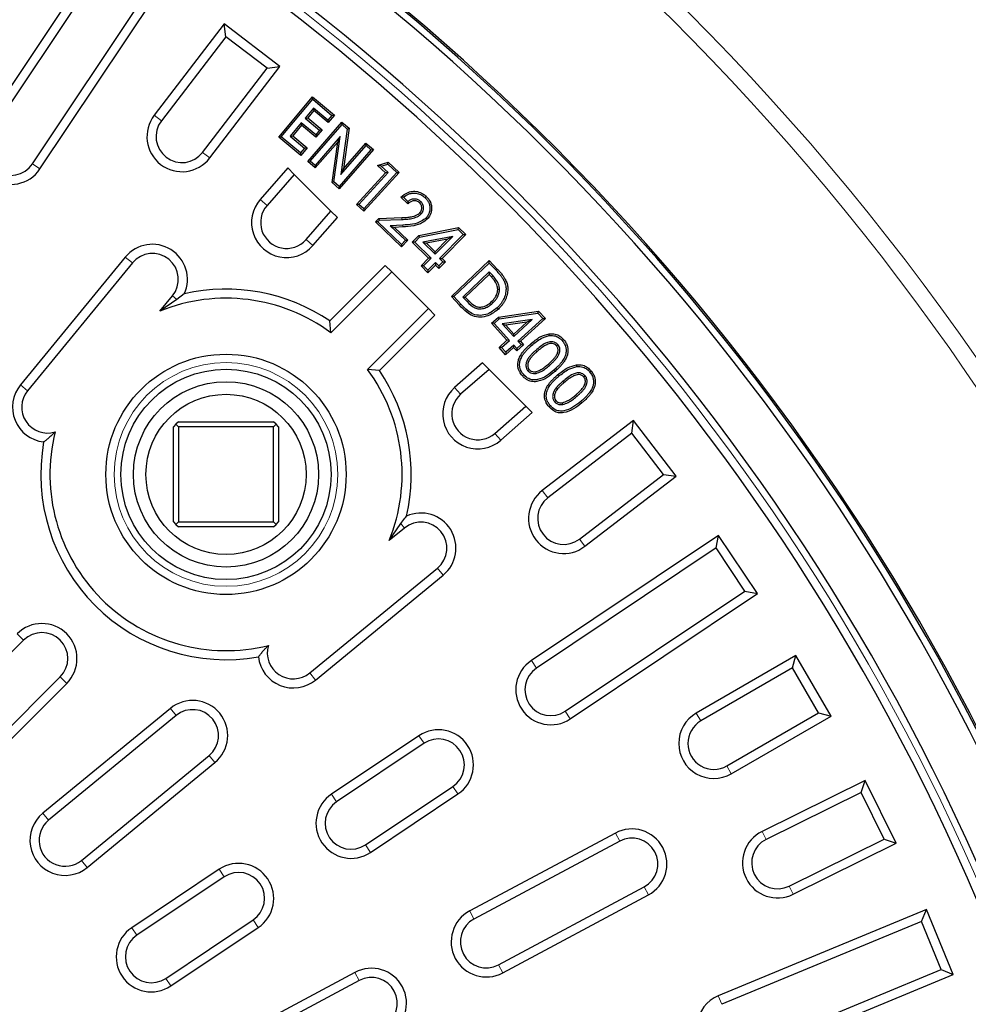
# Model space of a CAD drawing. Units: millimetres. Extents: x 0 to 420, y 0 to 297.
# Drawn here: x 146 to 170, y 216 to 241 of the extents above; entities that cross this region are included whole.
import ezdxf

# ---------------------------------------------------------------- set-up
doc = ezdxf.new("R2010")
doc.units = ezdxf.units.MM

msp = doc.modelspace()

# ---------------------------------------------------------------- linework, layer by layer
at = {"color": 7, "linetype": 'Continuous', "lineweight": 25}
for p, q in [((148.0796, 242.643), (144.9545, 237.966)), ((148.1424, 242.3275), (145.1437, 237.8396)), ((146.2204, 237.1202), (149.2191, 241.608)), ((146.4096, 236.9938), (149.5347, 241.6708)), ((151.0119, 240.6122), (149.2617, 238.3314)), ((151.0539, 240.2933), (151.0119, 240.6122)), ((152.4002, 239.5469), (151.0119, 240.6122)), ((151.0539, 240.2933), (149.4422, 238.1929)), ((152.0813, 239.5049), (151.0539, 240.2933)), ((150.4696, 237.4045), (152.0813, 239.5049)), ((150.6501, 237.266), (152.4002, 239.5469)), ((152.0813, 239.5049), (152.4002, 239.5469)), ((152.3734, 237.7892), (153.2141, 238.7949)), ((152.4355, 237.7947), (153.2197, 238.7328)), ((153.2197, 238.7328), (153.2141, 238.7949)), ((153.2141, 238.7949), (153.7632, 238.3359)), ((153.2197, 238.7328), (153.7011, 238.3304)), ((153.242, 238.5109), (153.0337, 238.2613)), ((153.2476, 238.4488), (153.0957, 238.2669)), ((153.242, 238.5109), (153.2476, 238.4488)), ((153.6011, 238.2108), (153.242, 238.5109)), ((153.6066, 238.1487), (153.2476, 238.4488)), ((152.9362, 238.1449), (152.6585, 237.8126)), ((152.9362, 238.1449), (152.9418, 238.0828)), ((153.2953, 237.8449), (152.9362, 238.1449)), ((153.0337, 238.2613), (153.0957, 238.2669)), ((153.0337, 238.2613), (153.3927, 237.9613)), ((153.0954, 237.1809), (153.9514, 238.1624)), ((153.0957, 238.2669), (153.4548, 237.9668)), ((153.7011, 238.3304), (153.6011, 238.2108)), ((153.6011, 238.2108), (153.6066, 238.1487)), ((153.7632, 238.3359), (153.6066, 238.1487)), ((153.7011, 238.3304), (153.7632, 238.3359)), ((153.9556, 238.1002), (153.9514, 238.1624)), ((153.9514, 238.1624), (154.1301, 238.0064)), ((152.9418, 238.0828), (152.7206, 237.8182)), ((153.3008, 237.7828), (152.9418, 238.0828)), ((153.1576, 237.1852), (153.9556, 238.1002)), ((153.3927, 237.9613), (153.2953, 237.8449)), ((153.4548, 237.9668), (153.3008, 237.7828)), ((153.3927, 237.9613), (153.4548, 237.9668)), ((154.0831, 237.9889), (153.9235, 236.8527)), ((153.9556, 238.1002), (154.0831, 237.9889)), ((154.1301, 238.0064), (153.9878, 236.9935)), ((154.0831, 237.9889), (154.1301, 238.0064)), ((152.4355, 237.7947), (152.3734, 237.7892)), ((152.9225, 237.3302), (152.3734, 237.7892)), ((152.917, 237.3923), (152.4355, 237.7947)), ((152.6585, 237.8126), (152.7206, 237.8182)), ((152.6585, 237.8126), (153.0176, 237.5126)), ((152.7206, 237.8182), (153.0797, 237.5182)), ((153.9083, 237.8025), (153.2781, 237.08)), ((153.8441, 237.6618), (153.2823, 237.0178)), ((153.2953, 237.8449), (153.3008, 237.7828)), ((153.7025, 236.6513), (153.8441, 237.6618)), ((153.7495, 236.6689), (153.9083, 237.8025)), ((153.9083, 237.8025), (153.8441, 237.6618)), ((153.9878, 236.9935), (154.5511, 237.6394)), ((154.5554, 237.5772), (154.5511, 237.6394)), ((154.5511, 237.6394), (154.738, 237.4762)), ((153.0176, 237.5126), (152.917, 237.3923)), ((152.917, 237.3923), (152.9225, 237.3302)), ((153.0797, 237.5182), (152.9225, 237.3302)), ((153.0176, 237.5126), (153.0797, 237.5182)), ((154.6759, 237.472), (153.8778, 236.5569)), ((154.738, 237.4762), (153.882, 236.4947)), ((153.9235, 236.8527), (154.5554, 237.5772)), ((154.5554, 237.5772), (154.6759, 237.472)), ((154.6759, 237.472), (154.738, 237.4762)), ((153.1576, 237.1852), (153.0954, 237.1809)), ((153.2823, 237.0178), (153.0954, 237.1809)), ((153.2781, 237.08), (153.1576, 237.1852)), ((154.841, 237.0817), (155.1062, 237.1576)), ((155.0947, 237.1084), (155.1062, 237.1576)), ((155.1062, 237.1576), (155.3822, 236.9056)), ((152.5984, 237.0182), (151.9094, 236.2325)), ((152.5984, 237.0182), (152.7596, 236.857)), ((153.2781, 237.08), (153.2823, 237.0178)), ((153.9235, 236.8527), (153.9878, 236.9935)), ((154.3137, 236.1033), (155.0406, 236.8995)), ((154.376, 236.1062), (155.1028, 236.9023)), ((155.32, 236.9027), (154.4941, 235.9982)), ((155.3822, 236.9056), (154.497, 235.9359)), ((154.929, 237.061), (154.841, 237.0817)), ((155.0406, 236.8995), (154.841, 237.0817)), ((154.929, 237.061), (155.0947, 237.1084)), ((155.1028, 236.9023), (154.929, 237.061)), ((155.1028, 236.9023), (155.0406, 236.8995)), ((155.0947, 237.1084), (155.32, 236.9027)), ((155.32, 236.9027), (155.3822, 236.9056)), ((152.7596, 236.857), (152.0805, 236.0825)), ((152.7596, 236.857), (153.6773, 235.9393)), ((153.7495, 236.6689), (153.7025, 236.6513)), ((153.882, 236.4947), (153.7025, 236.6513)), ((153.8778, 236.5569), (153.7495, 236.6689)), ((153.8778, 236.5569), (153.882, 236.4947)), ((155.5954, 236.1193), (155.4201, 236.2856)), ((155.5964, 236.1791), (155.4851, 236.2848)), ((155.9157, 236.1804), (155.8849, 236.1488)), ((153.0541, 235.2286), (153.6773, 235.9393)), ((153.6773, 235.9393), (153.8385, 235.7781)), ((154.376, 236.1062), (154.3137, 236.1033)), ((154.497, 235.9359), (154.3137, 236.1033)), ((154.4941, 235.9982), (154.376, 236.1062)), ((154.4941, 235.9982), (154.497, 235.9359)), ((153.2251, 235.0786), (153.8385, 235.7781)), ((154.7864, 235.6695), (154.8681, 235.7558)), ((154.8487, 235.6712), (154.7864, 235.6695)), ((155.4412, 235.0482), (154.7864, 235.6695)), ((154.8487, 235.6712), (154.8877, 235.7124)), ((155.4396, 235.1105), (154.8487, 235.6712)), ((154.8681, 235.7558), (155.4436, 235.7766)), ((154.8877, 235.7124), (154.8681, 235.7558)), ((154.8877, 235.7124), (155.4452, 235.7325)), ((155.9269, 235.8692), (155.8949, 235.8997)), ((155.4722, 235.5894), (155.1578, 235.5726)), ((155.1578, 235.5726), (155.2625, 235.534)), ((155.1578, 235.5726), (155.5368, 235.2129)), ((155.4744, 235.5454), (155.2625, 235.534)), ((155.2625, 235.534), (155.5991, 235.2145)), ((155.8695, 235.3286), (156.8655, 235.5318)), ((155.8914, 235.2881), (156.8512, 235.4839)), ((156.8512, 235.4839), (156.8655, 235.5318)), ((156.8512, 235.4839), (156.9808, 235.3561)), ((156.8655, 235.5318), (157.0431, 235.3565)), ((155.5368, 235.2129), (155.4396, 235.1105)), ((155.5991, 235.2145), (155.4412, 235.0482)), ((155.5368, 235.2129), (155.5991, 235.2145)), ((155.7076, 235.1643), (155.8695, 235.3286)), ((155.7699, 235.1648), (155.8914, 235.2881)), ((155.8914, 235.2881), (155.8695, 235.3286)), ((156.7169, 235.3105), (155.9731, 235.1646)), ((156.5852, 235.2397), (156.0635, 235.1374)), ((156.2768, 234.9271), (156.5852, 235.2397)), ((156.2772, 234.8647), (156.7169, 235.3105)), ((156.9808, 235.3561), (156.3882, 234.7553)), ((157.0431, 235.3565), (156.4505, 234.7557)), ((156.7169, 235.3105), (156.5852, 235.2397)), ((156.9808, 235.3561), (157.0431, 235.3565)), ((155.4396, 235.1105), (155.4412, 235.0482)), ((155.7699, 235.1648), (155.7076, 235.1643)), ((156.1149, 234.7628), (155.7076, 235.1643)), ((156.1773, 234.7633), (155.7699, 235.1648)), ((155.9731, 235.1646), (156.0635, 235.1374)), ((155.9731, 235.1646), (156.2772, 234.8647)), ((156.0635, 235.1374), (156.2768, 234.9271)), ((156.2772, 234.8647), (156.2768, 234.9271)), ((148.5409, 234.7913), (145.9241, 231.6026)), ((155.9259, 234.5712), (156.1149, 234.7628)), ((155.9882, 234.5716), (156.1773, 234.7633)), ((156.1773, 234.7633), (156.1149, 234.7628)), ((156.3882, 234.7553), (156.4505, 234.7557)), ((156.3882, 234.7553), (156.4712, 234.6733)), ((156.4505, 234.7557), (156.5336, 234.6737)), ((156.6825, 233.8063), (157.6279, 234.7066)), ((157.6264, 234.6443), (157.6279, 234.7066)), ((157.6279, 234.7066), (157.8311, 234.4933)), ((148.7168, 234.647), (146.0999, 231.4583)), ((155.0329, 234.5836), (153.6481, 233.1988)), ((155.0329, 234.5836), (155.1938, 234.4228)), ((155.9882, 234.5716), (155.9259, 234.5712)), ((156.0996, 234.3998), (155.9259, 234.5712)), ((156.0992, 234.4622), (155.9882, 234.5716)), ((156.2882, 234.6538), (156.0992, 234.4622)), ((156.0992, 234.4622), (156.0996, 234.3998)), ((156.2886, 234.5915), (156.0996, 234.3998)), ((156.3713, 234.5718), (156.2882, 234.6538)), ((156.2882, 234.6538), (156.2886, 234.5915)), ((156.3717, 234.5095), (156.2886, 234.5915)), ((156.4712, 234.6733), (156.3713, 234.5718)), ((156.3713, 234.5718), (156.3717, 234.5095)), ((156.5336, 234.6737), (156.3717, 234.5095)), ((156.4712, 234.6733), (156.5336, 234.6737)), ((156.7448, 233.8048), (157.6264, 234.6443)), ((157.6264, 234.6443), (157.7991, 234.4631)), ((155.1938, 234.4228), (153.6732, 232.9022)), ((155.1938, 234.4228), (156.1095, 233.5071)), ((157.6265, 234.4244), (156.9671, 233.7962)), ((157.625, 234.3621), (157.0295, 233.7947)), ((157.6265, 234.4244), (157.625, 234.3621)), ((157.6832, 234.3009), (157.625, 234.3621)), ((157.7154, 234.331), (157.6265, 234.4244)), ((157.8847, 233.9861), (157.8406, 233.9866)), ((149.4057, 233.4451), (149.7179, 233.8254)), ((149.8261, 233.7366), (149.4057, 233.4451)), ((150.0143, 233.875), (149.8261, 233.7366)), ((156.7448, 233.8048), (156.6825, 233.8063)), ((156.8887, 233.5899), (156.6825, 233.8063)), ((156.9206, 233.6203), (156.7448, 233.8048)), ((156.9671, 233.7962), (157.0773, 233.6806)), ((156.9671, 233.7962), (157.0295, 233.7947)), ((157.0295, 233.7947), (157.1091, 233.7112)), ((154.589, 231.9865), (156.1095, 233.5071)), ((156.1095, 233.5071), (156.2704, 233.3462)), ((157.718, 233.648), (157.6877, 233.6801)), ((154.8855, 231.9613), (156.2704, 233.3462)), ((157.6871, 233.1393), (157.858, 233.2948)), ((157.7494, 233.1363), (157.8777, 233.2532)), ((157.858, 233.2948), (158.8632, 233.4435)), ((157.8777, 233.2532), (157.858, 233.2948)), ((157.8777, 233.2532), (158.8464, 233.3965)), ((158.703, 233.2308), (157.9527, 233.1252)), ((158.2399, 232.8094), (158.703, 233.2308)), ((158.9688, 233.2619), (158.3448, 232.694)), ((159.0311, 233.259), (158.4071, 232.6911)), ((158.703, 233.2308), (158.5677, 233.1672)), ((158.8464, 233.3965), (158.8632, 233.4435)), ((158.8464, 233.3965), (158.9688, 233.2619)), ((158.8632, 233.4435), (159.0311, 233.259)), ((158.9688, 233.2619), (159.0311, 233.259)), ((153.6732, 232.9022), (153.6481, 233.1988)), ((157.7494, 233.1363), (157.6871, 233.1393)), ((158.072, 232.7162), (157.6871, 233.1393)), ((158.1343, 232.7132), (157.7494, 233.1363)), ((157.9527, 233.1252), (158.0415, 233.0931)), ((157.9527, 233.1252), (158.2399, 232.8094)), ((158.5677, 233.1672), (158.0415, 233.0931)), ((158.0415, 233.0931), (158.2429, 232.8717)), ((158.2429, 232.8717), (158.5677, 233.1672)), ((157.873, 232.535), (158.072, 232.7162)), ((157.9353, 232.5321), (158.1343, 232.7132)), ((158.1343, 232.7132), (158.072, 232.7162)), ((158.2399, 232.8094), (158.2429, 232.8717)), ((157.9353, 232.5321), (157.873, 232.535)), ((158.0372, 232.3545), (157.873, 232.535)), ((158.0402, 232.4167), (157.9353, 232.5321)), ((158.2363, 232.5356), (158.0372, 232.3545)), ((158.2392, 232.5978), (158.0402, 232.4167)), ((158.2392, 232.5978), (158.2363, 232.5356)), ((158.3151, 232.4491), (158.2363, 232.5356)), ((158.318, 232.5114), (158.2392, 232.5978)), ((158.4859, 232.6046), (158.3151, 232.4491)), ((158.318, 232.5114), (158.3151, 232.4491)), ((158.4236, 232.6075), (158.318, 232.5114)), ((158.3448, 232.694), (158.4236, 232.6075)), ((158.3448, 232.694), (158.4071, 232.6911)), ((158.4071, 232.6911), (158.4859, 232.6046)), ((158.4236, 232.6075), (158.4859, 232.6046)), ((159.3427, 232.6078), (159.3097, 232.5785)), ((158.0402, 232.4167), (158.0372, 232.3545)), ((154.8855, 231.9613), (154.589, 231.9865)), ((157.4648, 232.1518), (156.7654, 231.5384)), ((157.626, 231.9906), (156.9154, 231.3674)), ((157.4648, 232.1518), (157.626, 231.9906)), ((158.5437, 231.0729), (157.626, 231.9906)), ((158.5964, 231.9541), (158.6296, 231.9832)), ((158.8, 231.8909), (158.7917, 231.9342)), ((160.0261, 231.826), (159.9925, 231.7975)), ((157.7692, 230.3937), (158.5437, 231.0729)), ((158.5437, 231.0729), (158.7049, 230.9117)), ((159.2618, 231.1824), (159.2957, 231.2106)), ((159.4655, 231.1144), (159.4581, 231.1579)), ((157.9192, 230.2227), (158.7049, 230.9117)), ((149.8055, 230.6187), (149.743, 230.5562)), ((149.743, 228.1812), (149.743, 230.5562)), ((149.868, 230.6812), (149.8055, 230.6187)), ((149.8055, 230.6187), (149.868, 230.5562)), ((149.868, 230.6812), (152.243, 230.6812)), ((149.868, 230.5562), (149.868, 228.1812)), ((152.243, 230.5562), (149.868, 230.5562)), ((152.3055, 230.6187), (152.243, 230.6812)), ((152.243, 230.5562), (152.3055, 230.6187)), ((152.243, 228.1812), (152.243, 230.5562)), ((152.368, 230.5562), (152.3055, 230.6187)), ((152.368, 230.5562), (152.368, 228.1812)), ((161.2336, 230.7135), (158.9528, 228.9633)), ((161.1917, 230.3946), (161.2336, 230.7135)), ((162.299, 229.3251), (161.2336, 230.7135)), ((161.1917, 230.3946), (159.0912, 228.7828)), ((161.98, 229.3671), (161.1917, 230.3946)), ((159.8796, 227.7554), (161.98, 229.3671)), ((160.0181, 227.5749), (162.299, 229.3251)), ((161.98, 229.3671), (162.299, 229.3251)), ((149.743, 228.1812), (149.8055, 228.1187)), ((149.8055, 228.1187), (149.868, 228.1812)), ((149.8055, 228.1187), (149.868, 228.0562)), ((149.868, 228.1812), (152.243, 228.1812)), ((152.243, 228.0562), (149.868, 228.0562)), ((152.243, 228.1812), (152.3055, 228.1187)), ((152.243, 228.0562), (152.3055, 228.1187)), ((152.3055, 228.1187), (152.368, 228.1812)), ((155.1318, 227.719), (155.4233, 228.1394)), ((155.5122, 228.0311), (155.1318, 227.719)), ((163.3575, 227.8479), (158.6805, 224.7229)), ((163.2948, 227.5324), (163.3575, 227.8479)), ((164.3298, 226.3929), (163.3575, 227.8479)), ((163.2948, 227.5324), (158.8069, 224.5337)), ((164.0143, 226.4556), (163.2948, 227.5324)), ((153.1451, 224.4132), (156.3337, 227.0301)), ((153.2894, 224.2373), (156.478, 226.8542)), ((159.5264, 223.4569), (164.0143, 226.4556)), ((159.6528, 223.2678), (164.3298, 226.3929)), ((164.0143, 226.4556), (164.3298, 226.3929)), ((146.0014, 225.2304), (143.0846, 222.3136)), ((165.2894, 224.8496), (162.7996, 223.4121)), ((165.2062, 224.5389), (165.2894, 224.8496)), ((166.1644, 223.3341), (165.2894, 224.8496)), ((165.2062, 224.5389), (162.9134, 223.2151)), ((165.8537, 223.4173), (165.2062, 224.5389)), ((144.0003, 221.3979), (146.9171, 224.3147)), ((144.1612, 221.237), (147.078, 224.1538)), ((149.6669, 223.5283), (146.4782, 220.9115)), ((163.5609, 222.0936), (165.8537, 223.4173)), ((165.8537, 223.4173), (166.1644, 223.3341)), ((149.8112, 223.3525), (146.6225, 220.7356)), ((163.6746, 221.8966), (166.1644, 223.3341)), ((155.8743, 222.8478), (153.6917, 221.3894)), ((156.0007, 222.6587), (153.8181, 221.2003)), ((147.4441, 219.7345), (150.6328, 222.3514)), ((147.5884, 219.5587), (150.7771, 222.1756)), ((167.0211, 221.7313), (164.4426, 220.4597)), ((166.9177, 221.4267), (167.0211, 221.7313)), ((167.7951, 220.1618), (167.0211, 221.7313)), ((154.5376, 220.1235), (156.7202, 221.5819)), ((166.9177, 221.4267), (164.5432, 220.2557)), ((167.4905, 220.2652), (166.9177, 221.4267)), ((154.6639, 219.9344), (156.8466, 221.3927)), ((160.779, 220.4173), (157.1411, 218.4728)), ((160.8863, 220.2167), (157.2483, 218.2722)), ((165.116, 219.0942), (167.4905, 220.2652)), ((167.4905, 220.2652), (167.7951, 220.1618)), ((165.2166, 218.8902), (167.7951, 220.1618)), ((150.8855, 219.5144), (148.7029, 218.056)), ((151.0119, 219.3252), (148.8293, 217.8669)), ((157.8588, 217.1301), (161.4967, 219.0746)), ((157.966, 216.9294), (161.604, 218.874)), ((168.5451, 218.5065), (163.3483, 216.3539)), ((168.422, 218.2092), (168.5451, 218.5065)), ((169.2148, 216.8897), (168.5451, 218.5065)), ((149.5487, 216.7901), (151.7314, 218.2485)), ((149.6751, 216.6009), (151.8577, 218.0593)), ((168.422, 218.2092), (163.4354, 216.1437)), ((168.9176, 217.0128), (168.422, 218.2092)), ((163.931, 214.9472), (168.9176, 217.0128)), ((168.9176, 217.0128), (169.2148, 216.8897)), ((154.2749, 216.9408), (150.6369, 214.9963)), ((154.3821, 216.7402), (150.7442, 214.7956)), ((164.018, 214.7371), (169.2148, 216.8897))]:
    msp.add_line(p, q, dxfattribs=at)
at = {"color": 8, "linetype": 'Continuous', "lineweight": 18}
for p, q in [((149.4422, 238.1929), (149.2617, 238.3314)), ((150.4696, 237.4045), (150.6501, 237.266)), ((146.2204, 237.1202), (146.4096, 236.9938)), ((152.0805, 236.0825), (151.9094, 236.2325)), ((155.4452, 235.7325), (155.4436, 235.7766)), ((155.4722, 235.5894), (155.4744, 235.5454)), ((153.0541, 235.2286), (153.2251, 235.0786)), ((148.7168, 234.647), (148.5409, 234.7913)), ((157.7991, 234.4631), (157.8311, 234.4933)), ((157.7154, 234.331), (157.6832, 234.3009)), ((149.7179, 233.8254), (149.8261, 233.7366)), ((157.0773, 233.6806), (157.1091, 233.7112)), ((156.9206, 233.6203), (156.8887, 233.5899)), ((158.7894, 232.4631), (158.8186, 232.4301)), ((159.1357, 232.0905), (159.1067, 232.1237)), ((159.366, 231.8186), (159.3376, 231.8523)), ((146.0999, 231.4583), (145.9241, 231.6026)), ((156.9154, 231.3674), (156.7654, 231.5384)), ((159.4664, 231.6912), (159.4948, 231.6575)), ((159.808, 231.3093), (159.7795, 231.343)), ((159.9135, 231.1877), (159.9419, 231.154)), ((157.7692, 230.3937), (157.9192, 230.2227)), ((159.0912, 228.7828), (158.9528, 228.9633)), ((155.5122, 228.0311), (155.4233, 228.1394)), ((159.8796, 227.7554), (160.0181, 227.5749)), ((156.3337, 227.0301), (156.478, 226.8542)), ((146.0014, 225.2304), (145.8406, 225.3913)), ((158.8069, 224.5337), (158.6805, 224.7229)), ((153.1451, 224.4132), (153.2894, 224.2373)), ((146.9171, 224.3147), (147.078, 224.1538)), ((149.8112, 223.3525), (149.6669, 223.5283)), ((159.5264, 223.4569), (159.6528, 223.2678)), ((162.9134, 223.2151), (162.7996, 223.4121)), ((156.0007, 222.6587), (155.8743, 222.8478)), ((150.6328, 222.3514), (150.7771, 222.1756)), ((163.5609, 222.0936), (163.6746, 221.8966)), ((156.7202, 221.5819), (156.8466, 221.3927)), ((153.8181, 221.2003), (153.6917, 221.3894)), ((146.6225, 220.7356), (146.4782, 220.9115)), ((164.5432, 220.2557), (164.4426, 220.4597)), ((160.8863, 220.2167), (160.779, 220.4173)), ((154.5376, 220.1235), (154.6639, 219.9344)), ((147.4441, 219.7345), (147.5884, 219.5587)), ((151.0119, 219.3252), (150.8855, 219.5144)), ((161.4967, 219.0746), (161.604, 218.874)), ((165.116, 219.0942), (165.2166, 218.8902)), ((157.2483, 218.2722), (157.1411, 218.4728)), ((151.7314, 218.2485), (151.8577, 218.0593)), ((148.8293, 217.8669), (148.7029, 218.056)), ((157.8588, 217.1301), (157.966, 216.9294)), ((149.5487, 216.7901), (149.6751, 216.6009)), ((154.3821, 216.7402), (154.2749, 216.9408)), ((163.4354, 216.1437), (163.3483, 216.3539))]:
    msp.add_line(p, q, dxfattribs=at)
at = {"color": 7, "linetype": 'Continuous', "lineweight": 25, "flags": 128}
for points in [[(156.0258, 236.2743), (156.041, 236.2903), (156.0563, 236.3062)], [(156.055, 235.7744), (156.0712, 235.7594), (156.0874, 235.7444)], [(157.8262, 233.526), (157.8353, 233.5164), (157.8444, 233.5068), (157.8565, 233.4939)], [(159.1291, 232.836), (159.1275, 232.8492), (159.126, 232.8623), (159.1239, 232.8798)], [(159.4502, 232.7093), (159.4601, 232.7181), (159.47, 232.7268), (159.4832, 232.7385)], [(158.6879, 232.5875), (158.6734, 232.6041), (158.6588, 232.6207)], [(159.8155, 232.0612), (159.8142, 232.0744), (159.8129, 232.0876), (159.8111, 232.1051)], [(158.4901, 231.8596), (158.4735, 231.8451), (158.4569, 231.8306)], [(160.1368, 231.9268), (160.1536, 231.9411), (160.1704, 231.9554)], [(159.1525, 231.0885), (159.1357, 231.0743), (159.1188, 231.0601)]]:
    msp.add_lwpolyline(points, dxfattribs=at)
at = {"color": 8, "linetype": 'Continuous', "lineweight": 18, "flags": 128}
msp.add_lwpolyline([(159.2424, 231.9723), (159.257, 231.9557), (159.2715, 231.9392)], dxfattribs=at)
at = {"color": 8, "linetype": 'Continuous', "lineweight": 18}
for centre, radius in [((118.5286, 196.8418), 62.3165), ((151.0555, 229.3687), 2.7922)]:
    msp.add_circle(centre, radius, dxfattribs=at)
at = {"color": 7, "linetype": 'Continuous', "lineweight": 25}
for radius in [3, 2.625, 2.3125, 2]:
    msp.add_circle((151.0555, 229.3687), radius, dxfattribs=at)
at = {"color": 8, "linetype": 'Continuous', "lineweight": 18}
for radius, start, end in [(61.9022, 3.002372, 176.997628), (55.9536, 4.85421, 175.14579), (77.2894, 275.301307, 24.698693)]:
    msp.add_arc((118.5286, 196.8418), radius, start, end, dxfattribs=at)
at = {"color": 7, "linetype": 'Continuous', "lineweight": 25}
for centre, radius, start, end in [((118.5286, 196.8418), 57.5857, 6.198848, 173.801152), ((118.5286, 196.8418), 57.5462, 6.525435, 173.474565), ((118.5286, 196.8418), 57.376, 6.544627, 173.455373), ((118.5286, 196.8418), 56.1258, 5.07678, 174.92322), ((118.5286, 196.8418), 55.75, 4.7272, 175.2728), ((149.9559, 237.7987), 0.875, 142.5, 322.5), ((149.9559, 237.7987), 0.6475, 142.5, 322.5), ((145.6821, 237.4799), 0.875, 146.25, 326.25), ((145.6821, 237.4799), 0.6475, 146.25, 326.25), ((152.5673, 235.6556), 0.875, 138.75, 318.75), ((152.5673, 235.6556), 0.6475, 138.75, 318.75), ((149.2173, 234.2362), 0.875, 335.62037, 140.625), ((149.2173, 234.2362), 0.6475, 320.625, 140.625), ((151.0555, 229.3687), 4.625, 55.90547, 103.00968), ((151.0555, 229.3687), 4.3975, 53.46738, 112.0338), ((151.0555, 229.3687), 4.3975, 337.9662, 36.53262), ((151.0555, 229.3687), 4.625, 346.99032, 34.09453), ((146.6005, 231.0475), 0.875, 140.625, 263.52854), ((157.3423, 230.8806), 0.875, 131.25, 311.25), ((146.6005, 231.0475), 0.6475, 140.625, 286.77344), ((157.3423, 230.8806), 0.6475, 131.25, 311.25), ((151.0555, 229.3687), 4.3975, 166.06746, 283.93254), ((151.0555, 229.3687), 4.625, 169.92133, 280.07867), ((118.5286, 196.8418), 78.125, 275.301307, 24.698693), ((159.4854, 228.2691), 0.875, 127.5, 307.5), ((159.4854, 228.2691), 0.6475, 127.5, 307.5), ((155.9229, 227.5306), 0.875, 309.375, 114.37963), ((155.9229, 227.5306), 0.6475, 309.375, 129.375), ((146.4593, 224.7725), 0.875, 315, 135), ((146.4593, 224.7725), 0.6475, 315, 135), ((152.7343, 224.9137), 0.6475, 163.22656, 309.375), ((152.7343, 224.9137), 0.875, 186.47146, 309.375), ((159.1666, 223.9953), 0.875, 123.75, 303.75), ((159.1666, 223.9953), 0.6475, 123.75, 303.75), ((150.222, 222.8519), 0.875, 309.375, 129.375), ((150.222, 222.8519), 0.6475, 309.375, 129.375), ((163.2371, 222.6543), 0.875, 120, 300), ((163.2371, 222.6543), 0.6475, 120, 300), ((156.3604, 222.1203), 0.875, 303.75, 123.75), ((156.3604, 222.1203), 0.6475, 303.75, 123.75), ((154.1778, 220.6619), 0.875, 123.75, 303.75), ((154.1778, 220.6619), 0.6475, 123.75, 303.75), ((147.0333, 220.2351), 0.875, 129.375, 309.375), ((147.0333, 220.2351), 0.6475, 129.375, 309.375), ((161.1915, 219.6456), 0.875, 298.125, 118.125), ((164.8296, 219.675), 0.875, 116.25, 296.25), ((161.1915, 219.6456), 0.6475, 298.125, 118.125), ((164.8296, 219.675), 0.6475, 116.25, 296.25), ((151.3716, 218.7868), 0.875, 303.75, 123.75), ((151.3716, 218.7868), 0.6475, 303.75, 123.75), ((157.5536, 217.7011), 0.875, 118.125, 298.125), ((157.5536, 217.7011), 0.6475, 118.125, 298.125), ((149.189, 217.3285), 0.875, 123.75, 303.75), ((149.189, 217.3285), 0.6475, 123.75, 303.75), ((154.6873, 216.1691), 0.875, 298.125, 118.125), ((154.6873, 216.1691), 0.6475, 298.125, 118.125), ((163.6832, 215.5455), 0.875, 112.5, 292.5)]:
    msp.add_arc(centre, radius, start, end, dxfattribs=at)
for points, knots in [([(155.4201, 236.2856), (155.4775, 236.3326), (155.5711, 236.4092), (155.7372, 236.4426), (155.8768, 236.4245), (155.984, 236.3701), (156.0376, 236.3227), (156.0563, 236.3062)], [0, 0, 0, 0, 0.3079382, 0.5029146, 0.6976605, 0.8945151, 1, 1, 1, 1]), ([(155.4851, 236.2848), (155.4742, 236.285), (155.4524, 236.2855), (155.4309, 236.2856), (155.4201, 236.2856)], [0, 0, 0, 0, 0.499995, 1, 1, 1, 1]), ([(155.4851, 236.2848), (155.5272, 236.3152), (155.6031, 236.3701), (155.7376, 236.3977), (155.8627, 236.3819), (155.9596, 236.3329), (156.0083, 236.2898), (156.0258, 236.2743)], [0, 0, 0, 0, 0.25850875, 0.46595632, 0.67312182, 0.88259305, 1, 1, 1, 1]), ([(155.8849, 236.1488), (155.8686, 236.1619), (155.8359, 236.1882), (155.775, 236.2009), (155.7128, 236.1947), (155.6504, 236.1679), (155.6144, 236.1361), (155.5954, 236.1193)], [0, 0, 0, 0, 0.1912857, 0.3842946, 0.5568337, 0.7663913, 1, 1, 1, 1]), ([(155.5964, 236.1791), (155.5961, 236.1693), (155.5955, 236.1496), (155.5955, 236.1294), (155.5954, 236.1193)], [0, 0, 0, 0, 0.49999, 1, 1, 1, 1]), ([(155.9157, 236.1804), (155.8958, 236.1964), (155.8542, 236.2299), (155.7767, 236.246), (155.6979, 236.2373), (155.6387, 236.2106), (155.6065, 236.1866), (155.5964, 236.1791)], [0, 0, 0, 0, 0.2167186, 0.4537794, 0.655497, 0.8918739, 1, 1, 1, 1]), ([(155.9269, 235.8692), (155.9312, 235.8742), (155.9397, 235.884), (155.9518, 235.8996), (155.9625, 235.9164), (155.9711, 235.9334), (155.9799, 235.9559), (155.9857, 235.9786), (155.9883, 236.0018), (155.9891, 236.0251), (155.9873, 236.0484), (155.9825, 236.0715), (155.9772, 236.0885), (155.9704, 236.1053), (155.9622, 236.1217), (155.9534, 236.1362), (155.9415, 236.1527), (155.9289, 236.1669), (155.919, 236.177), (155.9157, 236.1804)], [0, 0, 0, 0, 0.0562037, 0.1124986, 0.1695814, 0.2272283, 0.2765496, 0.3769514, 0.428169, 0.4774848, 0.5775547, 0.6284615, 0.6797031, 0.7313378, 0.7840876, 0.8371943, 0.8775933, 0.9590509, 1, 1, 1, 1]), ([(156.0258, 236.2743), (156.0308, 236.2692), (156.0409, 236.2591), (156.0606, 236.2383), (156.0765, 236.2186), (156.0929, 236.1948), (156.1053, 236.1745), (156.1212, 236.1426), (156.1341, 236.1074), (156.1424, 236.0709), (156.1473, 236.0307), (156.1473, 235.9932), (156.1423, 235.9562), (156.1345, 235.9197), (156.1234, 235.8841), (156.1089, 235.8516), (156.0937, 235.8229), (156.0755, 235.7977), (156.0602, 235.7803), (156.055, 235.7744)], [0, 0, 0, 0, 0.038398, 0.0768003, 0.1542483, 0.173776, 0.2327096, 0.282021, 0.3654127, 0.4334067, 0.482723, 0.5830176, 0.6341243, 0.6835161, 0.7834026, 0.8340353, 0.8749612, 0.9579467, 1, 1, 1, 1]), ([(156.0563, 236.3062), (156.0614, 236.301), (156.0717, 236.2906), (156.0868, 236.2747), (156.1078, 236.2505), (156.1342, 236.2139), (156.1554, 236.1744), (156.168, 236.1427), (156.177, 236.1162), (156.1855, 236.0818), (156.1908, 236.0397), (156.1914, 235.9973), (156.1872, 235.9551), (156.1798, 235.92), (156.172, 235.8922), (156.1626, 235.8641), (156.1479, 235.8298), (156.1233, 235.7861), (156.1004, 235.7595), (156.0874, 235.7444)], [0, 0, 0, 0, 0.0350412, 0.0700856, 0.1051365, 0.1884952, 0.2855476, 0.3187297, 0.3519113, 0.4196109, 0.4883489, 0.5546885, 0.6223373, 0.690914, 0.7259721, 0.7610317, 0.8323738, 0.9047809, 1, 1, 1, 1]), ([(155.8949, 235.8997), (155.8978, 235.903), (155.9035, 235.9096), (155.9145, 235.9232), (155.923, 235.9362), (155.9311, 235.9522), (155.9362, 235.965), (155.9419, 235.9851), (155.9445, 236.004), (155.9447, 236.0229), (155.9435, 236.0418), (155.94, 236.0605), (155.9339, 236.0783), (155.9265, 236.0953), (155.9173, 236.1114), (155.9073, 236.1245), (155.8992, 236.1339), (155.8921, 236.1414), (155.8867, 236.147), (155.8849, 236.1488)], [0, 0, 0, 0, 0.0466934, 0.0933959, 0.1882851, 0.2124214, 0.2857732, 0.3355484, 0.4369945, 0.4887367, 0.5384976, 0.6396739, 0.6913373, 0.7400797, 0.8389695, 0.8892775, 0.9169159, 0.9722881, 1, 1, 1, 1]), ([(155.4436, 235.7766), (155.4944, 235.7789), (155.5858, 235.783), (155.7261, 235.8034), (155.8317, 235.8421), (155.8821, 235.888), (155.8949, 235.8997)], [0, 0, 0, 0, 0.318744, 0.5732847, 0.8916829, 1, 1, 1, 1]), ([(155.4452, 235.7325), (155.496, 235.7348), (155.5926, 235.7391), (155.7337, 235.76), (155.8492, 235.802), (155.9056, 235.8508), (155.9269, 235.8692)], [0, 0, 0, 0, 0.2974423, 0.5656026, 0.835796, 1, 1, 1, 1]), ([(156.055, 235.7744), (156.0158, 235.7423), (155.9165, 235.6609), (155.7096, 235.6056), (155.5526, 235.5949), (155.4722, 235.5894)], [0, 0, 0, 0, 0.24179959, 0.61192314, 1, 1, 1, 1]), ([(156.0874, 235.7444), (156.0477, 235.7112), (155.9476, 235.6272), (155.7312, 235.563), (155.5637, 235.5515), (155.4744, 235.5454)], [0, 0, 0, 0, 0.234019, 0.5914643, 1, 1, 1, 1]), ([(157.7991, 234.4631), (157.8097, 234.4517), (157.8311, 234.4288), (157.8703, 234.3852), (157.9049, 234.3426), (157.9357, 234.3019), (157.9562, 234.2729), (157.9784, 234.2381), (158.0016, 234.1969), (158.0236, 234.1482), (158.0383, 234.0967), (158.0469, 234.0438), (158.0493, 233.99), (158.0447, 233.9316), (158.0336, 233.869), (158.0145, 233.8031), (157.9922, 233.7502), (157.9711, 233.7096), (157.9482, 233.6703), (157.9152, 233.6234), (157.8726, 233.5716), (157.8411, 233.5407), (157.8262, 233.526)], [0, 0, 0, 0, 0.0435042, 0.0870117, 0.163426, 0.1962734, 0.2291259, 0.2622644, 0.3110772, 0.3605457, 0.4108429, 0.4596548, 0.5095646, 0.5602423, 0.6225821, 0.6862256, 0.7507591, 0.7821424, 0.8135273, 0.8773153, 0.9417284, 1, 1, 1, 1]), ([(157.8311, 234.4933), (157.8423, 234.4814), (157.8647, 234.4574), (157.9058, 234.4115), (157.942, 234.3667), (157.9743, 234.3239), (157.9956, 234.2933), (158.0189, 234.2562), (158.0436, 234.2119), (158.0667, 234.1589), (158.0821, 234.1031), (158.0911, 234.0458), (158.0934, 233.9878), (158.0883, 233.925), (158.0764, 233.8581), (158.056, 233.7879), (158.0321, 233.7315), (158.0096, 233.6881), (157.9851, 233.646), (157.9497, 233.5958), (157.9046, 233.5412), (157.8717, 233.5089), (157.8565, 233.4939)], [0, 0, 0, 0, 0.0428925, 0.0857886, 0.1611498, 0.1935509, 0.2259568, 0.2586643, 0.3082189, 0.3584864, 0.4095942, 0.4591479, 0.5097924, 0.5611947, 0.6236439, 0.6873871, 0.7520148, 0.7835885, 0.8151636, 0.8793487, 0.9441743, 1, 1, 1, 1]), ([(157.8406, 233.9866), (157.8362, 234.0241), (157.8254, 234.1156), (157.7572, 234.219), (157.7023, 234.2799), (157.6832, 234.3009)], [0, 0, 0, 0, 0.3125993, 0.7622382, 1, 1, 1, 1]), ([(157.8847, 233.9861), (157.8811, 234.0235), (157.8719, 234.1168), (157.8027, 234.2332), (157.7405, 234.3029), (157.7154, 234.331)], [0, 0, 0, 0, 0.2846925, 0.710919, 1, 1, 1, 1]), ([(157.6877, 233.6801), (157.6937, 233.686), (157.7118, 233.7038), (157.7348, 233.7288), (157.7558, 233.7554), (157.7707, 233.776), (157.7891, 233.8047), (157.8031, 233.8313), (157.8169, 233.8632), (157.8252, 233.8873), (157.8346, 233.923), (157.8393, 233.9547), (157.8403, 233.9786), (157.8406, 233.9866)], [0, 0, 0, 0, 0.0720192, 0.2163416, 0.2888149, 0.3607217, 0.4326346, 0.5793282, 0.616453, 0.7287377, 0.7958243, 0.9314102, 1, 1, 1, 1]), ([(157.718, 233.648), (157.7247, 233.6546), (157.7447, 233.6743), (157.7701, 233.7021), (157.793, 233.7315), (157.8091, 233.7541), (157.8289, 233.7853), (157.8439, 233.8143), (157.8587, 233.8489), (157.8677, 233.8753), (157.8772, 233.912), (157.883, 233.9473), (157.8842, 233.9741), (157.8847, 233.9861)], [0, 0, 0, 0, 0.0724754, 0.2177482, 0.2907196, 0.3615421, 0.43237, 0.5768332, 0.613383, 0.7238876, 0.7921666, 0.9070034, 1, 1, 1, 1]), ([(157.1091, 233.7112), (157.1553, 233.6637), (157.2237, 233.5935), (157.3451, 233.5423), (157.4521, 233.5442), (157.5748, 233.5838), (157.6475, 233.6457), (157.6877, 233.6801)], [0, 0, 0, 0, 0.2938323, 0.4348932, 0.5758161, 0.7650599, 1, 1, 1, 1]), ([(157.8565, 233.4939), (157.7746, 233.4303), (157.6407, 233.3262), (157.4075, 233.2832), (157.2162, 233.3114), (157.0428, 233.4291), (156.9456, 233.5305), (156.8887, 233.5899)], [0, 0, 0, 0, 0.2739187, 0.4477573, 0.6224266, 0.778708, 1, 1, 1, 1]), ([(157.8262, 233.526), (157.749, 233.4658), (157.6239, 233.3684), (157.4069, 233.3281), (157.2307, 233.354), (157.0684, 233.466), (156.9761, 233.5624), (156.9206, 233.6203)], [0, 0, 0, 0, 0.2753433, 0.4460741, 0.6176898, 0.7699759, 1, 1, 1, 1]), ([(157.0773, 233.6806), (157.1351, 233.6213), (157.2196, 233.5345), (157.3745, 233.494), (157.4911, 233.5079), (157.6115, 233.5562), (157.6805, 233.6156), (157.718, 233.648)], [0, 0, 0, 0, 0.3286756, 0.4807308, 0.6317421, 0.7996819, 1, 1, 1, 1]), ([(158.6588, 232.6207), (158.6978, 232.6532), (158.7757, 232.7183), (158.924, 232.822), (159.0486, 232.858), (159.1239, 232.8798)], [0, 0, 0, 0, 0.283195, 0.566732, 1, 1, 1, 1]), ([(158.6879, 232.5875), (158.7268, 232.62), (158.8048, 232.6851), (158.9463, 232.7833), (159.0623, 232.8168), (159.1291, 232.836)], [0, 0, 0, 0, 0.2977211, 0.5958485, 1, 1, 1, 1]), ([(159.1239, 232.8798), (159.1757, 232.8809), (159.2712, 232.883), (159.3971, 232.825), (159.4554, 232.7664), (159.4832, 232.7385)], [0, 0, 0, 0, 0.3837582, 0.7063592, 1, 1, 1, 1]), ([(159.1291, 232.836), (159.1814, 232.8366), (159.2725, 232.8377), (159.3819, 232.7797), (159.4293, 232.7308), (159.4502, 232.7093)], [0, 0, 0, 0, 0.4307642, 0.7497941, 1, 1, 1, 1]), ([(159.4832, 232.7385), (159.4941, 232.7255), (159.5159, 232.6993), (159.5437, 232.6558), (159.5652, 232.6121), (159.5804, 232.5688), (159.5906, 232.5269), (159.5954, 232.4841), (159.5953, 232.441), (159.5905, 232.3981), (159.5797, 232.3499), (159.5615, 232.2971), (159.5348, 232.2407), (159.5059, 232.1927), (159.4772, 232.153), (159.4513, 232.1203), (159.4117, 232.0738), (159.3526, 232.0124), (159.2997, 231.9647), (159.2715, 231.9392)], [0, 0, 0, 0, 0.0541097, 0.1089654, 0.164596, 0.2096168, 0.2554704, 0.3020479, 0.3470688, 0.3929878, 0.4395102, 0.5047301, 0.5713366, 0.6387843, 0.6832972, 0.7277981, 0.7723011, 0.878397, 1, 1, 1, 1]), ([(158.4569, 231.8306), (158.4438, 231.8463), (158.4192, 231.8761), (158.3862, 231.9293), (158.3631, 231.9801), (158.35, 232.0296), (158.3433, 232.0704), (158.342, 232.1117), (158.3447, 232.1528), (158.3523, 232.1932), (158.3646, 232.24), (158.3851, 232.292), (158.4135, 232.3487), (158.4447, 232.3943), (158.4727, 232.4313), (158.4969, 232.46), (158.5332, 232.5009), (158.5862, 232.5555), (158.6336, 232.598), (158.6588, 232.6207)], [0, 0, 0, 0, 0.06610953, 0.1248742, 0.20202996, 0.24565889, 0.29016437, 0.33536169, 0.37898988, 0.42336264, 0.46812889, 0.53526063, 0.60364539, 0.67303316, 0.71347553, 0.75391545, 0.79435023, 0.8901923, 1, 1, 1, 1]), ([(158.4901, 231.8596), (158.4801, 231.8716), (158.4599, 231.8959), (158.4335, 231.9357), (158.4084, 231.9852), (158.393, 232.0351), (158.3851, 232.0938), (158.3872, 232.1418), (158.3975, 232.1941), (158.4116, 232.2402), (158.433, 232.2903), (158.4573, 232.3347), (158.4837, 232.3726), (158.5087, 232.4059), (158.5452, 232.4486), (158.5837, 232.4901), (158.6244, 232.5298), (158.6559, 232.5589), (158.6772, 232.5779), (158.6879, 232.5875)], [0, 0, 0, 0, 0.054858, 0.1102853, 0.1664753, 0.2487639, 0.2909813, 0.3731551, 0.4151946, 0.4773845, 0.5410451, 0.6054785, 0.6539378, 0.7023907, 0.7508382, 0.8502999, 0.9000787, 0.9498545, 1, 1, 1, 1]), ([(159.3427, 232.6078), (159.324, 232.6254), (159.2876, 232.6598), (159.2153, 232.6832), (159.1282, 232.6815), (159.0218, 232.6401), (158.9059, 232.5622), (158.8285, 232.4964), (158.7894, 232.4631)], [0, 0, 0, 0, 0.1195085, 0.2326922, 0.3459409, 0.522999, 0.7591201, 1, 1, 1, 1]), ([(159.3097, 232.5785), (159.294, 232.5933), (159.2624, 232.623), (159.2001, 232.6404), (159.1228, 232.634), (158.986, 232.5736), (158.8886, 232.4901), (158.8186, 232.4301)], [0, 0, 0, 0, 0.1124125, 0.2259268, 0.3273831, 0.5167763, 1, 1, 1, 1]), ([(159.1067, 232.1237), (159.1181, 232.1338), (159.1351, 232.1489), (159.1574, 232.1695), (159.1876, 232.1985), (159.22, 232.2309), (159.2527, 232.2681), (159.2747, 232.2949), (159.2939, 232.3209), (159.3133, 232.3515), (159.3304, 232.3848), (159.3405, 232.4165), (159.3461, 232.4439), (159.3483, 232.4643), (159.3482, 232.4924), (159.3444, 232.5145), (159.3345, 232.5427), (159.3235, 232.5617), (159.3125, 232.5751), (159.3097, 232.5785)], [0, 0, 0, 0, 0.0826415, 0.1239705, 0.165295, 0.3105461, 0.3730189, 0.4354906, 0.4989355, 0.5488105, 0.6329911, 0.7019257, 0.7294308, 0.7850104, 0.8131674, 0.8822568, 0.9058909, 0.9760207, 1, 1, 1, 1]), ([(159.1357, 232.0905), (159.1471, 232.1006), (159.1641, 232.1157), (159.1864, 232.1363), (159.2167, 232.1652), (159.249, 232.1976), (159.2821, 232.2346), (159.3041, 232.2611), (159.3227, 232.2854), (159.3377, 232.3075), (159.3535, 232.3333), (159.371, 232.3676), (159.3827, 232.4032), (159.3898, 232.4371), (159.3925, 232.4626), (159.3922, 232.5011), (159.3856, 232.5332), (159.3688, 232.5738), (159.3537, 232.5934), (159.3427, 232.6078)], [0, 0, 0, 0, 0.0733882, 0.1100889, 0.1467863, 0.2757241, 0.3311582, 0.3865922, 0.4427359, 0.4790363, 0.515338, 0.5893121, 0.6648643, 0.6953622, 0.7570555, 0.788347, 0.881075, 0.9131224, 1, 1, 1, 1]), ([(159.4502, 232.7093), (159.461, 232.6963), (159.4828, 232.67), (159.5101, 232.6258), (159.5294, 232.5827), (159.5421, 232.5419), (159.5493, 232.5046), (159.5528, 232.451), (159.5469, 232.4001), (159.5343, 232.3542), (159.5248, 232.3267), (159.51, 232.2902), (159.487, 232.2458), (159.4584, 232.2014), (159.4307, 232.1652), (159.4068, 232.1356), (159.37, 232.0941), (159.3161, 232.0386), (159.2681, 231.9954), (159.2424, 231.9723)], [0, 0, 0, 0, 0.0584391, 0.1178988, 0.1784632, 0.2213047, 0.2649695, 0.3093383, 0.4066442, 0.4398209, 0.4734873, 0.507152, 0.5758933, 0.6454879, 0.6893238, 0.7331527, 0.7769851, 0.8809135, 1, 1, 1, 1]), ([(158.7894, 232.4631), (158.7807, 232.4553), (158.7545, 232.432), (158.7203, 232.4), (158.6862, 232.3654), (158.6539, 232.3301), (158.628, 232.2988), (158.6094, 232.2732), (158.5991, 232.2581), (158.5876, 232.2397), (158.5716, 232.2104), (158.5593, 232.1802), (158.5515, 232.1501), (158.5461, 232.122), (158.5444, 232.0946), (158.5459, 232.0686), (158.5493, 232.045), (158.5556, 232.0232), (158.564, 232.0031), (158.5732, 231.9851), (158.5841, 231.9691), (158.5933, 231.9579), (158.5964, 231.9541)], [0, 0, 0, 0, 0.0576945, 0.1731475, 0.2309444, 0.2975174, 0.4089829, 0.4314082, 0.4537911, 0.4990035, 0.5384191, 0.6182746, 0.6589081, 0.6920363, 0.7592393, 0.7934347, 0.8207764, 0.8764149, 0.9047304, 0.9282513, 0.9759024, 1, 1, 1, 1]), ([(158.8186, 232.4301), (158.8099, 232.4223), (158.7837, 232.3989), (158.7495, 232.3669), (158.7163, 232.3331), (158.6865, 232.3003), (158.663, 232.272), (158.6461, 232.2488), (158.6368, 232.2352), (158.6267, 232.2191), (158.6129, 232.1943), (158.6023, 232.1694), (158.5952, 232.1434), (158.5903, 232.1191), (158.5884, 232.0919), (158.5902, 232.067), (158.5949, 232.0454), (158.6005, 232.0291), (158.6075, 232.0146), (158.6144, 232.0028), (158.6217, 231.9928), (158.6276, 231.9856), (158.6296, 231.9832)], [0, 0, 0, 0, 0.065093, 0.1953567, 0.2605747, 0.328544, 0.4423015, 0.4651763, 0.4880129, 0.5341139, 0.5711153, 0.645971, 0.6840211, 0.7210316, 0.783783, 0.8353166, 0.8588947, 0.9067976, 0.9311557, 0.94823, 0.9826736, 1, 1, 1, 1]), ([(158.6296, 231.9832), (158.6451, 231.9688), (158.675, 231.9412), (158.7349, 231.9271), (158.7729, 231.9318), (158.7917, 231.9342)], [0, 0, 0, 0, 0.3539706, 0.6794163, 1, 1, 1, 1]), ([(158.7917, 231.9342), (158.8353, 231.9489), (158.9158, 231.9761), (159.0173, 232.0486), (159.0768, 232.0986), (159.1067, 232.1237)], [0, 0, 0, 0, 0.3703862, 0.6834031, 1, 1, 1, 1]), ([(158.8, 231.8909), (158.8437, 231.9049), (158.9282, 231.9321), (159.0371, 232.0078), (159.1027, 232.0628), (159.1357, 232.0905)], [0, 0, 0, 0, 0.3475798, 0.671483, 1, 1, 1, 1]), ([(159.3376, 231.8523), (159.3771, 231.8841), (159.4562, 231.9479), (159.6076, 232.0496), (159.7341, 232.0841), (159.8111, 232.1051)], [0, 0, 0, 0, 0.2809146, 0.5621833, 1, 1, 1, 1]), ([(159.366, 231.8186), (159.4055, 231.8504), (159.4846, 231.9141), (159.6291, 232.0105), (159.747, 232.0426), (159.8155, 232.0612)], [0, 0, 0, 0, 0.2951597, 0.590737, 1, 1, 1, 1]), ([(159.8111, 232.1051), (159.863, 232.1052), (159.9585, 232.1054), (160.0844, 232.0451), (160.1424, 231.9846), (160.1704, 231.9554)], [0, 0, 0, 0, 0.3805419, 0.7011484, 1, 1, 1, 1]), ([(159.8155, 232.0612), (159.8678, 232.0608), (159.959, 232.0602), (160.0684, 232), (160.1157, 231.9494), (160.1368, 231.9268)], [0, 0, 0, 0, 0.42676511, 0.74406917, 1, 1, 1, 1]), ([(159.2715, 231.9392), (159.2084, 231.8865), (159.0816, 231.7804), (158.8882, 231.6908), (158.7167, 231.6752), (158.5846, 231.7143), (158.5033, 231.7794), (158.4641, 231.8227), (158.4569, 231.8306)], [0, 0, 0, 0, 0.2648124, 0.5326623, 0.6713974, 0.8114289, 0.9655339, 1, 1, 1, 1]), ([(159.2424, 231.9723), (159.1824, 231.9221), (159.0618, 231.821), (158.8811, 231.7355), (158.7244, 231.7198), (158.6078, 231.7531), (158.5341, 231.8112), (158.498, 231.8509), (158.4901, 231.8596)], [0, 0, 0, 0, 0.27239949, 0.54796102, 0.67981742, 0.81302689, 0.95921364, 1, 1, 1, 1]), ([(158.5964, 231.9541), (158.6161, 231.936), (158.6542, 231.9009), (158.7294, 231.8823), (158.7771, 231.8881), (158.8, 231.8909)], [0, 0, 0, 0, 0.3549508, 0.6894493, 1, 1, 1, 1]), ([(159.1188, 231.0601), (159.1062, 231.0758), (159.0824, 231.1056), (159.0508, 231.1585), (159.0285, 231.2092), (159.0155, 231.2588), (159.0091, 231.3003), (159.0079, 231.3422), (159.0127, 231.398), (159.0252, 231.4495), (159.0428, 231.4959), (159.0601, 231.536), (159.0869, 231.5845), (159.1192, 231.6314), (159.149, 231.6681), (159.1734, 231.6963), (159.2103, 231.7361), (159.2643, 231.789), (159.3121, 231.8303), (159.3376, 231.8523)], [0, 0, 0, 0, 0.0646177, 0.122096, 0.1974708, 0.2414522, 0.2862738, 0.3318045, 0.3757843, 0.4656985, 0.5004032, 0.5351045, 0.6059355, 0.6777188, 0.7176183, 0.7575137, 0.7974085, 0.8918264, 1, 1, 1, 1]), ([(159.1525, 231.0885), (159.1467, 231.0957), (159.1349, 231.11), (159.1143, 231.1384), (159.0898, 231.1792), (159.0697, 231.2256), (159.0581, 231.2703), (159.0529, 231.307), (159.0517, 231.3687), (159.064, 231.4278), (159.0843, 231.4808), (159.1004, 231.5179), (159.1254, 231.5627), (159.1557, 231.6064), (159.1839, 231.6411), (159.2075, 231.6683), (159.2432, 231.7066), (159.2953, 231.7576), (159.3414, 231.7973), (159.366, 231.8186)], [0, 0, 0, 0, 0.0321665, 0.0643481, 0.1215778, 0.1966925, 0.238651, 0.2814082, 0.324849, 0.4522259, 0.4869414, 0.5216545, 0.592496, 0.6642755, 0.7058455, 0.7474115, 0.7889769, 0.8873293, 1, 1, 1, 1]), ([(160.0261, 231.826), (160.0074, 231.8443), (159.9714, 231.8793), (159.8999, 231.9042), (159.814, 231.9046), (159.7066, 231.8658), (159.5872, 231.7904), (159.507, 231.7245), (159.4664, 231.6912)], [0, 0, 0, 0, 0.120712, 0.2318983, 0.3430641, 0.5160347, 0.7552948, 1, 1, 1, 1]), ([(159.9925, 231.7975), (159.9765, 231.8129), (159.9443, 231.844), (159.8811, 231.8622), (159.8016, 231.856), (159.6641, 231.7969), (159.5647, 231.7151), (159.4948, 231.6575)], [0, 0, 0, 0, 0.1150345, 0.2312893, 0.3297233, 0.5280968, 1, 1, 1, 1]), ([(159.7795, 231.343), (159.7885, 231.3507), (159.8156, 231.374), (159.8511, 231.4058), (159.8856, 231.4394), (159.917, 231.4717), (159.9419, 231.4997), (159.9598, 231.5225), (159.9699, 231.5359), (159.9813, 231.5522), (159.9975, 231.578), (160.0107, 231.6046), (160.0196, 231.631), (160.0258, 231.6548), (160.0291, 231.6775), (160.0296, 231.6989), (160.0288, 231.7172), (160.0256, 231.7339), (160.0204, 231.7503), (160.0135, 231.767), (160.0039, 231.7828), (159.9954, 231.7938), (159.9925, 231.7975)], [0, 0, 0, 0, 0.0642749, 0.1928801, 0.2572564, 0.3242704, 0.4363237, 0.4588386, 0.4813146, 0.5265998, 0.5660368, 0.6457872, 0.6863122, 0.7167221, 0.7783117, 0.80961, 0.8319867, 0.8775064, 0.9006992, 0.9250439, 0.974712, 1, 1, 1, 1]), ([(159.808, 231.3093), (159.82, 231.3197), (159.838, 231.3352), (159.8618, 231.3563), (159.8941, 231.3858), (159.9282, 231.4193), (159.9634, 231.4575), (159.9868, 231.4851), (160.0059, 231.5102), (160.021, 231.5324), (160.0366, 231.5577), (160.0534, 231.5915), (160.0645, 231.6265), (160.0715, 231.6598), (160.0737, 231.685), (160.0734, 231.7228), (160.0666, 231.7544), (160.0502, 231.7935), (160.0362, 231.8124), (160.0261, 231.826)], [0, 0, 0, 0, 0.076228, 0.1143462, 0.1524633, 0.2864289, 0.3440607, 0.401701, 0.4601358, 0.4954244, 0.5307166, 0.6027123, 0.6762959, 0.7060919, 0.7664217, 0.797, 0.8876912, 0.9190303, 1, 1, 1, 1]), ([(160.1368, 231.9268), (160.1472, 231.9139), (160.1681, 231.8878), (160.1941, 231.8443), (160.2128, 231.8017), (160.2251, 231.7613), (160.232, 231.7239), (160.2351, 231.6859), (160.2329, 231.6479), (160.2273, 231.6102), (160.2153, 231.5668), (160.197, 231.5178), (160.1694, 231.465), (160.14, 231.4207), (160.1118, 231.3838), (160.0865, 231.3537), (160.0478, 231.3113), (159.9911, 231.2548), (159.9405, 231.211), (159.9135, 231.1877)], [0, 0, 0, 0, 0.0567243, 0.1143193, 0.1728727, 0.2154713, 0.2588217, 0.3027733, 0.3453732, 0.3888907, 0.4329452, 0.4994997, 0.5675106, 0.6363958, 0.6812867, 0.7261783, 0.7710642, 0.8777502, 1, 1, 1, 1]), ([(160.1704, 231.9554), (160.1808, 231.9425), (160.2017, 231.9165), (160.2282, 231.8735), (160.2492, 231.8302), (160.2639, 231.7869), (160.2737, 231.7446), (160.2786, 231.7014), (160.2784, 231.6578), (160.2729, 231.6145), (160.2615, 231.5654), (160.2424, 231.5114), (160.2139, 231.4539), (160.1758, 231.3936), (160.1184, 231.3209), (160.059, 231.2596), (160.0069, 231.2108), (159.9747, 231.1821), (159.9528, 231.1634), (159.9419, 231.154)], [0, 0, 0, 0, 0.0525634, 0.1057532, 0.1596198, 0.2047412, 0.2506511, 0.2972266, 0.3423456, 0.3885406, 0.435327, 0.5018496, 0.5697749, 0.6386075, 0.7276802, 0.8631411, 0.9086697, 0.9541983, 1, 1, 1, 1]), ([(159.4664, 231.6912), (159.4566, 231.6829), (159.4274, 231.658), (159.3895, 231.6234), (159.3557, 231.5899), (159.3374, 231.5708), (159.3252, 231.5574), (159.3072, 231.5368), (159.29, 231.5154), (159.274, 231.493), (159.2637, 231.4777), (159.2524, 231.4595), (159.2373, 231.431), (159.2262, 231.4021), (159.2187, 231.3723), (159.2136, 231.3445), (159.212, 231.3134), (159.2149, 231.2845), (159.2206, 231.2579), (159.228, 231.2366), (159.2417, 231.209), (159.2535, 231.1934), (159.2618, 231.1824)], [0, 0, 0, 0, 0.0627492, 0.1883609, 0.2512602, 0.2957118, 0.3179502, 0.3401671, 0.429789, 0.4523189, 0.4748004, 0.5202141, 0.5573331, 0.6326034, 0.6708461, 0.7079704, 0.7709397, 0.8226271, 0.8496171, 0.904465, 0.932407, 1, 1, 1, 1]), ([(159.4948, 231.6575), (159.485, 231.6492), (159.4557, 231.6243), (159.4179, 231.5895), (159.3816, 231.5535), (159.3496, 231.5192), (159.3255, 231.4894), (159.3083, 231.465), (159.2987, 231.4507), (159.2889, 231.4344), (159.2766, 231.4105), (159.268, 231.3875), (159.2621, 231.3639), (159.2575, 231.3398), (159.2562, 231.3151), (159.2585, 231.2923), (159.2622, 231.2734), (159.2676, 231.2566), (159.2745, 231.242), (159.2812, 231.2302), (159.2883, 231.2203), (159.2939, 231.2131), (159.2957, 231.2106)], [0, 0, 0, 0, 0.0707222, 0.2123045, 0.2832085, 0.3533227, 0.4709118, 0.4946111, 0.5182583, 0.5660637, 0.5993117, 0.6666414, 0.7007827, 0.7340326, 0.8017487, 0.8364204, 0.8601664, 0.9083997, 0.932964, 0.9496113, 0.9831483, 1, 1, 1, 1]), ([(159.4581, 231.1579), (159.504, 231.1727), (159.5865, 231.1993), (159.6899, 231.2706), (159.7495, 231.3188), (159.7795, 231.343)], [0, 0, 0, 0, 0.3846568, 0.6907072, 1, 1, 1, 1]), ([(159.4655, 231.1144), (159.5115, 231.1285), (159.598, 231.1549), (159.709, 231.2295), (159.7748, 231.2826), (159.808, 231.3093)], [0, 0, 0, 0, 0.36086792, 0.67836204, 1, 1, 1, 1]), ([(159.9419, 231.154), (159.875, 231.1002), (159.7402, 230.9919), (159.5357, 230.9062), (159.3605, 230.9012), (159.225, 230.9505), (159.1568, 231.0209), (159.1188, 231.0601)], [0, 0, 0, 0, 0.2745601, 0.5531046, 0.6897513, 0.8274755, 1, 1, 1, 1]), ([(159.9135, 231.1877), (159.8507, 231.1372), (159.7243, 231.0355), (159.5362, 230.9531), (159.3761, 230.9441), (159.2577, 230.985), (159.1895, 231.0458), (159.1561, 231.0844), (159.1525, 231.0885)], [0, 0, 0, 0, 0.2781581, 0.5600743, 0.6911613, 0.8234865, 0.9813817, 1, 1, 1, 1]), ([(159.2618, 231.1824), (159.2782, 231.1662), (159.3126, 231.1321), (159.3866, 231.1073), (159.4386, 231.112), (159.4655, 231.1144)], [0, 0, 0, 0, 0.3054312, 0.6410853, 1, 1, 1, 1]), ([(159.2957, 231.2106), (159.309, 231.1975), (159.3357, 231.1711), (159.3946, 231.1519), (159.4357, 231.1558), (159.4581, 231.1579)], [0, 0, 0, 0, 0.3109471, 0.6243724, 1, 1, 1, 1]), ([(146.7873, 230.4276), (146.7506, 230.3909), (146.6892, 230.3297), (146.6184, 230.2697), (146.5715, 230.2316), (146.5365, 230.2042), (146.5134, 230.1868), (146.5018, 230.1781)], [0, 0, 0, 0, 0.3731841, 0.6233622, 0.7488006, 0.8742381, 1, 1, 1, 1]), ([(155.4233, 228.1394), (155.4572, 228.1885), (155.5041, 228.2565), (155.5492, 228.3121), (155.5618, 228.3276)], [0, 0, 0, 0, 0.7220333, 1, 1, 1, 1]), ([(151.8648, 224.8151), (151.8735, 224.8266), (151.8994, 224.861), (151.9456, 224.9191), (152.0032, 224.9862), (152.0591, 225.0467), (152.0973, 225.084), (152.1143, 225.1006)], [0, 0, 0, 0, 0.1245749, 0.3738344, 0.6236971, 0.8325658, 1, 1, 1, 1])]:
    msp.add_open_spline(points, degree=3, knots=knots, dxfattribs=at)

doc.saveas('drawing.dxf')
